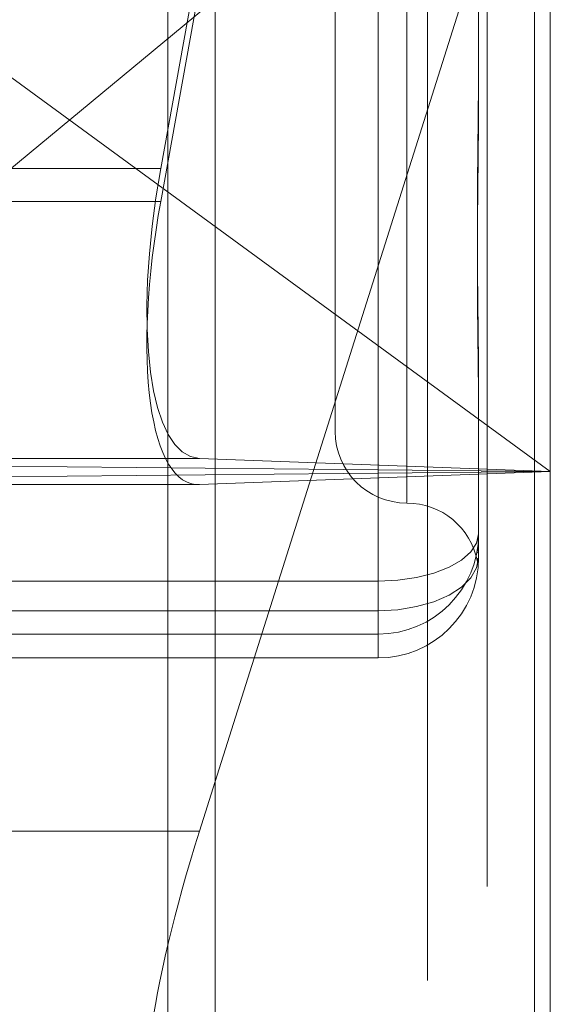
# Model space of a CAD drawing. Units: inches. Extents: x 0 to 23.4, y 0 to 16.5.
# Drawn here: x 12.3 to 12.3, y 10.4 to 10.4 of the extents above; entities that cross this region are included whole.
import ezdxf

# ---------------------------------------------------------------- set-up
doc = ezdxf.new("R2010")
doc.units = ezdxf.units.IN
doc.header["$MEASUREMENT"] = 0
doc.linetypes.add('HIDDEN', pattern=[0.07500000000000001, 0.05, -0.025])

msp = doc.modelspace()

# ---------------------------------------------------------------- linework, layer by layer
at = {"color": 7, "linetype": 'Continuous', "lineweight": 15}
for p, q in [((12.2662134627, 10.9433930997), (12.2662134627, 4.9647359569)), ((12.2787420341, 10.9433930997), (12.2787420341, 4.9647359569)), ((12.2662134627, 10.3995559344), (12.2558359323, 10.3909382693)), ((12.2655970337, 10.3669083688), (12.2662134627, 10.3688596781))]:
    msp.add_line(p, q, dxfattribs=at)
at = {"color": 7, "linetype": 'HIDDEN', "lineweight": 0}
for p, q in [((12.2768848912, 4.9647359569), (12.2768848912, 10.9433930997)), ((12.2787420341, 10.9433930997), (12.2787420341, 4.9647359569)), ((12.2643563198, 5.1192430997), (12.2643563198, 10.7888859569)), ((12.2640824226, 10.3929118301), (12.2793591044, 10.4772704388)), ((12.2793591044, 10.4759793717), (12.2640824226, 10.3916207629)), ((12.2643563198, 10.464851679), (12.2643563198, 10.3528014741)), ((12.2745454486, 10.4610475186), (12.2745454486, 10.3514350897)), ((12.2737348074, 10.4246443122), (12.2737348074, 10.3798008537)), ((12.270922659, 10.4219638534), (12.270922659, 10.3825937746)), ((12.2662134627, 10.3688596781), (12.2793591044, 10.4104722829)), ((12.2793591044, 10.4104722829), (12.2793591044, 10.352468134)), ((12.2765469559, 10.4032128389), (12.2765469559, 10.3974768502)), ((12.272609948, 10.376721516), (12.272609948, 10.4013594743)), ((12.272609948, 10.3992633486), (12.272609948, 10.3755594152)), ((12.2793591044, 10.381018482), (12.2568619166, 10.3974758487)), ((12.2765469559, 10.3974768502), (12.2765469559, 10.3958262517)), ((12.2640824226, 10.3929118301), (12.2386049348, 10.3929118301)), ((12.2640824226, 10.3916207629), (12.2386049348, 10.3916207629)), ((12.2765469559, 10.3843108693), (12.2765469559, 10.3785748806)), ((12.2655970337, 10.3815315984), (12.240119546, 10.3815315984)), ((12.2793591044, 10.381018482), (12.2655970337, 10.3815315984)), ((12.2448211914, 10.3813562984), (12.2793591044, 10.381018482)), ((12.2793591044, 10.381018482), (12.2448211914, 10.3806806656)), ((12.2655970337, 10.3805053656), (12.2793591044, 10.381018482)), ((12.2655970337, 10.3805053656), (12.240119546, 10.3805053656)), ((12.2765469559, 10.3785748806), (12.2765469559, 10.3783574293)), ((12.2765469559, 10.3783574293), (12.2765469559, 10.377858307)), ((12.2765469559, 10.377858307), (12.2765469559, 10.3776408557)), ((12.2765218633, 10.3776260796), (12.2765047554, 10.3774734283)), ((12.2548307291, 10.376721516), (12.272609948, 10.376721516)), ((12.272609948, 10.376721516), (12.272609948, 10.3746400755)), ((12.272609948, 10.3755594152), (12.2548307291, 10.3755594152)), ((12.272609948, 10.3737060506), (12.272609948, 10.3755594152)), ((12.272609948, 10.3746400755), (12.2548307291, 10.3746400755)), ((12.272609948, 10.3737060506), (12.272609948, 10.3746400755)), ((12.2547978766, 10.3737038478), (12.272609948, 10.3737038478)), ((12.2548307291, 10.3737060506), (12.272609948, 10.3737060506))]:
    msp.add_line(p, q, dxfattribs=at)
at = {"color": 8, "linetype": 'Continuous', "lineweight": 15}
msp.add_line((12.2655970337, 10.3669083688), (12.2558359323, 10.3669083688), dxfattribs=at)
at = {"color": 7, "linetype": 'HIDDEN', "lineweight": 0, "flags": 128}
for points in [[(12.272609948, 10.376721516), (12.2733780202, 10.3767571279), (12.2741165757, 10.376862595), (12.2747972324, 10.3770338642), (12.275393833, 10.3772643539), (12.2758834505, 10.3775452064), (12.276247269, 10.3778656287), (12.2764713074, 10.3782133071), (12.2765469559, 10.3785748806)], [(12.272609948, 10.3755594152), (12.2733780202, 10.3755994095), (12.2741165757, 10.3757178554), (12.2747972324, 10.3759102012), (12.275393833, 10.376169055), (12.2758834505, 10.3764844693), (12.276247269, 10.3768443229), (12.2764713074, 10.3772347868), (12.2765469559, 10.3776408557)]]:
    msp.add_lwpolyline(points, dxfattribs=at)
at = {"color": 7, "linetype": 'HIDDEN', "lineweight": 0}
for centre, radius, start, end in [((12.2737348074, 10.3825937746), 0.0028121484814392, 180, 270), ((12.2737348074, 10.3769694777), 0.0028121484814402, 10.593815666, 90), ((12.2726110491, 10.3785759823), 0.0039359069679458, 269.983971647, 359.9839626741), ((12.2726110491, 10.3776419574), 0.0039359069679387, 269.9839716469, 359.9839626743)]:
    msp.add_arc(centre, radius, start, end, dxfattribs=at)
for centre, major_axis, ratio, start_param, end_param in [((12.2676339247, 10.3927794129), (0.002206735890979417, 0.01122815678811939), 0.307132971, 1.619313671834121, 3.190109998628943), ((12.2676339247, 10.3917531801), (0.002291772096858935, 0.0112272561090343), 0.3021771534, 1.644172572511925, 3.21496889930755)]:
    msp.add_ellipse(centre, major_axis=major_axis, ratio=ratio, start_param=start_param, end_param=end_param, dxfattribs=at)
at = {"color": 7, "linetype": 'Continuous', "lineweight": 15}
msp.add_ellipse((12.2676339247, 10.3665321413), major_axis=(0.003596013148737142, 0.01123112393818815), ratio=0.1742691268, start_param=1.593083639575267, end_param=3.163879966368455, dxfattribs=at)
at = {"color": 7, "linetype": 'HIDDEN', "lineweight": 0}
for points, knots in [([(12.27654695592012, 10.38431086931615), (12.2765469524602, 10.38432841046662), (12.27654665451, 10.38583896154869), (12.27650703746919, 10.38791985681166), (12.27649309619433, 10.39171964286566), (12.27653058446831, 10.39452312170473), (12.27654686508873, 10.39687033613621), (12.27654695279185, 10.39745596166238), (12.27654695592012, 10.3974768502426)], [0, 0, 0, 0, 0.0044186914453787, 0.3805143314231571, 0.5000020268399505, 0.8761189857770355, 0.9955813085546356, 1, 1, 1, 1]), ([(12.27654695592013, 10.39582625171373), (12.2765469524602, 10.39580588576866), (12.27654665451001, 10.39405207831979), (12.27650703746919, 10.39180300943021), (12.27649309619433, 10.38806334782454), (12.2765305844683, 10.38555348120724), (12.27654686508874, 10.38364158481249), (12.27654695279185, 10.38317599995184), (12.27654695592013, 10.38315939308231)], [0, 0, 0, 0, 0.0044186914455224, 0.3805143314233486, 0.5000020268399742, 0.8761189857769196, 0.9955813085545744, 0.9999999999999999, 0.9999999999999999, 0.9999999999999999, 0.9999999999999999]), ([(12.27652258659143, 10.3778180827976), (12.27652768845, 10.37787305766662), (12.27653682719607, 10.37797153185247), (12.27654687123485, 10.37823323274049), (12.27654695300353, 10.3783531519365), (12.27654695592013, 10.37835742931451)], [0, 0, 0, 0, 0.5492919786085425, 0.9839237699893183, 1, 1, 1, 1])]:
    msp.add_open_spline(points, degree=3, knots=knots, dxfattribs=at)

doc.saveas('drawing.dxf')
